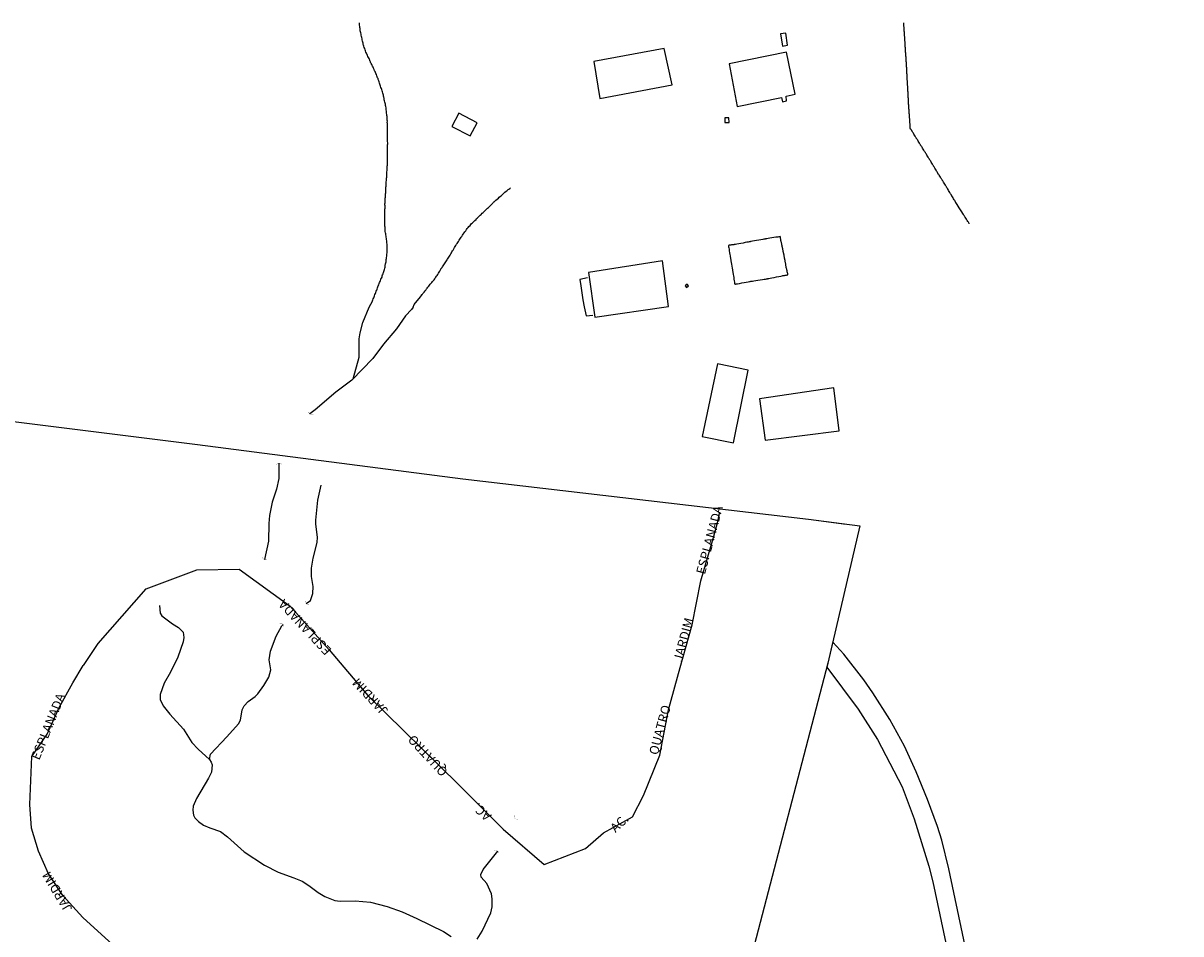
# Model space of a CAD drawing. Units: millimetres. Extents: x 175904 to 178685, y 1663183 to 1668006.
# Drawn here: x 176114 to 176428, y 1666868 to 1667115 of the extents above; entities that cross this region are included whole.
import ezdxf
from ezdxf.enums import TextEntityAlignment as Align

# ---------------------------------------------------------------- set-up
doc = ezdxf.new("R2010")
doc.units = ezdxf.units.MM
doc.header["$MEASUREMENT"] = 0
for name, color, linetype in [('V-ARROIO', 5, 'Continuous'), ('V-BUEIRO', 5, 'Continuous'), ('V-EDIFICACAO', 2, 'Continuous'), ('V-EIXO_DE_LOGRADOURO', 3, 'Continuous'), ('V-LOTE', 1, 'Continuous'), ('V-NOME_DOS_LOGRADOUROS', 7, 'Continuous'), ('V-TESTADA', 5, 'Continuous')]:
    doc.layers.add(name, color=color, linetype=linetype)

# ---------------------------------------------------------------- blocks, each defined once
blk = doc.blocks.new('305')
at = {"color": 0, "linetype": 'ByBlock', "lineweight": -2, "const_width": 0.05}
blk.add_lwpolyline([(0.73, 0.39, 0.60863), (-0.73, 0.38)], format="xyb", dxfattribs=at)

msp = doc.modelspace()

# ---------------------------------------------------------------- linework, layer by layer
at = {"layer": 'V-ARROIO'}
for points in [[(176211.38, 1667097.01), (176211.27, 1667097.3), (176211.16, 1667097.58), (176211.06, 1667097.86), (176210.95, 1667098.15), (176210.87, 1667098.45), (176210.74, 1667098.75), (176210.66, 1667099.09), (176210.53, 1667099.39), (176210.42, 1667099.68), (176210.36, 1667099.94), (176210.25, 1667100.19), (176210.12, 1667100.45), (176210.04, 1667100.75), (176209.91, 1667101.09), (176209.78, 1667101.36), (176209.7, 1667101.64), (176209.55, 1667101.87), (176209.44, 1667102.11), (176209.27, 1667102.45), (176209.14, 1667102.75), (176209, 1667103.04), (176208.89, 1667103.3), (176208.74, 1667103.53), (176208.63, 1667103.77), (176208.51, 1667104.02), (176208.38, 1667104.28), (176208.31, 1667104.34), (176208.27, 1667104.49), (176208.29, 1667104.53), (176208.25, 1667104.73), (176208.14, 1667104.83), (176208.12, 1667104.94), (176208.04, 1667105.15), (176207.91, 1667105.41), (176207.72, 1667105.7), (176207.61, 1667105.98), (176207.46, 1667106.28), (176207.34, 1667106.58), (176207.21, 1667106.87), (176207.06, 1667107.17), (176206.93, 1667107.47), (176206.83, 1667107.81), (176206.74, 1667108.11), (176206.61, 1667108.45), (176206.53, 1667108.75), (176206.4, 1667109.02), (176206.36, 1667109.26), (176206.29, 1667109.55), (176206.19, 1667109.85), (176206.12, 1667110.15), (176206.06, 1667110.49), (176206.02, 1667110.79), (176205.93, 1667111.13), (176205.87, 1667111.43), (176205.81, 1667111.77), (176205.74, 1667112.06), (176205.66, 1667112.36), (176205.57, 1667112.66), (176205.49, 1667112.96), (176205.49, 1667113.26), (176205.49, 1667113.55), (176205.44, 1667113.85), (176205.4, 1667114.15), (176205.36, 1667114.49), (176205.32, 1667114.79), (176205.3, 1667115.13)], [(176212.4, 1667068.33), (176212.42, 1667068.63), (176212.44, 1667068.93), (176212.44, 1667069.23), (176212.46, 1667069.57), (176212.49, 1667069.87), (176212.49, 1667070.16), (176212.51, 1667070.46), (176212.53, 1667070.76), (176212.55, 1667071.06), (176212.55, 1667071.35), (176212.59, 1667071.65), (176212.59, 1667071.95), (176212.63, 1667072.29), (176212.66, 1667072.59), (176212.68, 1667072.89), (176212.72, 1667073.18), (176212.72, 1667073.48), (176212.74, 1667073.78), (176212.74, 1667074.08), (176212.78, 1667074.38), (176212.78, 1667074.67), (176212.83, 1667074.97), (176212.87, 1667075.27), (176212.87, 1667075.57), (176212.87, 1667075.86), (176212.87, 1667076.16), (176212.89, 1667076.46), (176212.89, 1667076.76), (176212.91, 1667077.05), (176212.91, 1667077.35), (176212.91, 1667077.65), (176212.91, 1667077.95), (176212.95, 1667078.29), (176212.95, 1667078.59), (176212.95, 1667078.88), (176212.95, 1667079.18), (176212.95, 1667079.48), (176212.95, 1667079.78), (176212.95, 1667080.08), (176212.95, 1667080.37), (176212.95, 1667080.67), (176212.97, 1667081.01), (176212.95, 1667081.31), (176212.95, 1667081.65), (176212.97, 1667081.95), (176213, 1667082.24), (176213, 1667082.54), (176212.97, 1667082.84), (176212.97, 1667083.14), (176212.97, 1667083.44), (176212.97, 1667083.73), (176212.97, 1667084.03), (176212.95, 1667084.37), (176212.95, 1667084.67), (176212.95, 1667085.01), (176212.95, 1667085.31), (176212.95, 1667085.65), (176212.95, 1667085.95), (176212.93, 1667086.29), (176212.93, 1667086.58), (176212.91, 1667086.88), (176212.91, 1667087.18), (176212.93, 1667087.48), (176212.91, 1667087.77), (176212.85, 1667088.07), (176212.89, 1667088.37), (176212.87, 1667088.67), (176212.85, 1667089.01), (176212.85, 1667089.31), (176212.8, 1667089.65), (176212.74, 1667089.94), (176212.72, 1667090.24), (176212.68, 1667090.54), (176212.68, 1667090.84), (176212.63, 1667091.14), (176212.59, 1667091.43), (176212.57, 1667091.73), (176212.53, 1667092.03), (176212.49, 1667092.37), (176212.4, 1667092.67), (176212.36, 1667093.01), (176212.27, 1667093.3), (176212.23, 1667093.6), (176212.14, 1667093.9), (176212.06, 1667094.2), (176212.06, 1667094.22), (176212.06, 1667094.5), (176211.99, 1667094.62), (176211.97, 1667094.79), (176211.95, 1667095), (176211.89, 1667095.09), (176211.87, 1667095.13), (176211.85, 1667095.39), (176211.8, 1667095.53), (176211.78, 1667095.62), (176211.74, 1667095.73), (176211.65, 1667096.03), (176211.53, 1667096.37), (176211.46, 1667096.67), (176211.38, 1667097.01)], [(176207.93, 1667037.86), (176208.85, 1667039.48), (176208.82, 1667039.64), (176208.91, 1667039.66), (176208.95, 1667039.79), (176209.06, 1667040.09), (176209.19, 1667040.39), (176209.31, 1667040.68), (176209.38, 1667040.98), (176209.5, 1667041.28), (176209.65, 1667041.58), (176209.76, 1667041.88), (176209.87, 1667042.17), (176210, 1667042.47), (176210.12, 1667042.77), (176210.21, 1667043.07), (176210.34, 1667043.36), (176210.42, 1667043.66), (176210.53, 1667043.96), (176210.66, 1667044.26), (176210.76, 1667044.56), (176210.89, 1667044.85), (176211.04, 1667045.15), (176211.14, 1667045.45), (176211.27, 1667045.75), (176211.44, 1667046.04), (176211.51, 1667046.34), (176211.61, 1667046.64), (176211.72, 1667046.94), (176211.8, 1667047.24), (176211.89, 1667047.53), (176212.02, 1667047.83), (176212.08, 1667048.13), (176212.18, 1667048.43), (176212.25, 1667048.72), (176212.29, 1667049.02), (176212.33, 1667049.32), (176212.38, 1667049.51), (176212.4, 1667049.62), (176212.44, 1667049.92), (176212.53, 1667050.21), (176212.57, 1667050.51), (176212.59, 1667050.81), (176212.66, 1667051.11), (176212.68, 1667051.4), (176212.72, 1667051.7), (176212.74, 1667052), (176212.78, 1667052.3), (176212.83, 1667052.6), (176212.83, 1667052.89), (176212.83, 1667053.19), (176212.85, 1667053.53), (176212.87, 1667053.83), (176212.87, 1667054.13), (176212.87, 1667054.42), (176212.85, 1667054.72), (176212.83, 1667055.02), (176212.78, 1667055.32), (176212.74, 1667055.62), (176212.72, 1667055.91), (176212.68, 1667056.21), (176212.63, 1667056.51), (176212.59, 1667056.85), (176212.53, 1667057.15), (176212.51, 1667057.49), (176212.44, 1667057.78), (176212.38, 1667058.08), (176212.33, 1667058.38), (176212.33, 1667058.68), (176212.31, 1667058.98), (176212.27, 1667059.27), (176212.27, 1667059.57), (176212.23, 1667059.87), (176212.23, 1667060.21), (176212.21, 1667060.51), (176212.19, 1667060.85), (176212.19, 1667061.15), (176212.23, 1667061.49), (176212.23, 1667061.78), (176212.23, 1667062.08), (176212.23, 1667062.38), (176212.23, 1667062.68), (176212.21, 1667062.97), (176212.21, 1667063.27), (176212.23, 1667063.57), (176212.23, 1667063.87), (176212.23, 1667064.17), (176212.23, 1667064.46), (176212.25, 1667064.76), (176212.25, 1667065.06), (176212.25, 1667065.36), (176212.23, 1667065.65), (176212.23, 1667065.95), (176212.27, 1667066.25), (176212.29, 1667066.55), (176212.29, 1667066.85), (176212.31, 1667067.14), (176212.33, 1667067.44), (176212.36, 1667067.74), (176212.4, 1667068.04), (176212.4, 1667068.33)], [(176239.19, 1667063.87), (176239.37, 1667064.04), (176239.66, 1667064.31), (176239.86, 1667064.5), (176240.13, 1667064.76), (176240.35, 1667064.95), (176240.64, 1667065.25), (176240.82, 1667065.42), (176241.11, 1667065.67), (176241.28, 1667065.86), (176241.53, 1667066.14), (176241.66, 1667066.27), (176241.85, 1667066.46), (176241.92, 1667066.48), (176241.96, 1667066.53), (176242.09, 1667066.67), (176242.36, 1667066.91), (176242.71, 1667067.2), (176243.07, 1667067.52), (176243.28, 1667067.71), (176243.62, 1667068.01), (176243.86, 1667068.22), (176244.17, 1667068.48), (176244.37, 1667068.65), (176244.64, 1667068.91), (176244.85, 1667069.1), (176245.19, 1667069.4), (176245.41, 1667069.54), (176245.75, 1667069.8), (176245.94, 1667069.93), (176246.21, 1667070.1), (176246.36, 1667070.27)], [(176219.89, 1667037.88), (176220.18, 1667038.59), (176221.91, 1667040.67), (176221.9, 1667040.7), (176221.97, 1667040.76), (176222.03, 1667040.85), (176222.06, 1667040.92), (176222.12, 1667040.94), (176222.24, 1667041.19), (176222.33, 1667041.19), (176222.37, 1667041.28), (176222.39, 1667041.38), (176222.48, 1667041.38), (176222.56, 1667041.54), (176222.71, 1667041.72), (176222.93, 1667041.98), (176223.16, 1667042.26), (176223.33, 1667042.51), (176223.52, 1667042.81), (176223.72, 1667043.06), (176223.93, 1667043.34), (176224.14, 1667043.59), (176224.33, 1667043.85), (176224.56, 1667044.11), (176224.78, 1667044.36), (176224.99, 1667044.6), (176225.2, 1667044.85), (176225.37, 1667045.06), (176225.59, 1667045.3), (176225.8, 1667045.55), (176225.92, 1667045.79), (176226.1, 1667046), (176226.25, 1667046.26), (176226.42, 1667046.49), (176226.63, 1667046.78), (176226.82, 1667047.11), (176226.97, 1667047.36), (176227.12, 1667047.62), (176227.24, 1667047.85), (176227.39, 1667048.17), (176227.45, 1667048.27), (176227.63, 1667048.44), (176227.73, 1667048.61), (176227.77, 1667048.68), (176227.86, 1667048.83), (176228.05, 1667049.08), (176228.24, 1667049.4), (176228.41, 1667049.66), (176228.58, 1667049.89), (176228.75, 1667050.15), (176228.94, 1667050.43), (176229.1, 1667050.68), (176229.27, 1667050.94), (176229.41, 1667051.19), (176229.56, 1667051.45), (176229.73, 1667051.72), (176229.95, 1667052.02), (176230.12, 1667052.34), (176230.29, 1667052.6), (176230.44, 1667052.85), (176230.58, 1667053.15), (176230.75, 1667053.38), (176230.95, 1667053.72), (176231.14, 1667054.04), (176231.31, 1667054.36), (176231.52, 1667054.65), (176231.69, 1667054.98), (176231.82, 1667055.16), (176232.01, 1667055.44), (176232.22, 1667055.72), (176232.39, 1667056.02), (176232.58, 1667056.31), (176232.75, 1667056.59), (176232.92, 1667056.85), (176233.12, 1667057.1), (176233.31, 1667057.42), (176233.52, 1667057.72), (176233.75, 1667058.02), (176233.97, 1667058.34), (176234.2, 1667058.61), (176234.41, 1667058.93), (176234.61, 1667059.19), (176234.82, 1667059.48), (176235.07, 1667059.76), (176235.35, 1667060.01), (176235.6, 1667060.35), (176235.79, 1667060.57), (176236.05, 1667060.78), (176236.24, 1667060.97), (176236.51, 1667061.25), (176236.69, 1667061.4), (176236.98, 1667061.72), (176237.15, 1667061.91), (176237.35, 1667062.1), (176237.66, 1667062.42), (176237.88, 1667062.59), (176238.13, 1667062.84), (176238.37, 1667063.03), (176238.68, 1667063.36), (176238.88, 1667063.55), (176239.19, 1667063.87)], [(176219.89, 1667037.88), (176219.48, 1667037.23), (176217.8, 1667035.47), (176215.34, 1667031.99), (176211.8, 1667027.85), (176208.93, 1667023.89), (176203.25, 1667017.99), (176198.9, 1667014.79), (176193.3, 1667009.96), (176191.79, 1667008.84)], [(176203.63, 1667018.39), (176205.21, 1667024.27), (176205.26, 1667029.23), (176205.49, 1667030.93), (176206.25, 1667033.67), (176207.93, 1667037.86)], [(176183.44, 1666995.51), (176183.4, 1666991.32), (176182.79, 1666988.41), (176181.63, 1666984.92), (176180.86, 1666981.27), (176180.64, 1666979.12), (176180.55, 1666974.26), (176179.49, 1666969.27)], [(176190.81, 1666957.33), (176191.96, 1666958.17), (176192.6, 1666960.04), (176192.69, 1666962), (176192.31, 1666964.7), (176192.31, 1666966.97), (176192.69, 1666969.65), (176193.79, 1666973.93), (176193.88, 1666975.41), (176193.42, 1666978.87), (176193.42, 1666980.03), (176194.01, 1666985.44), (176194.91, 1666989.52)], [(176150.94, 1666956.8), (176151.2, 1666954.76), (176151.59, 1666953.99), (176154.55, 1666951.82), (176156.17, 1666950.87), (176157.43, 1666949.56), (176157.59, 1666948.12), (176157.43, 1666946.96), (176155.95, 1666942.76), (176153.94, 1666938.67), (176152.27, 1666935.69), (176151.16, 1666932.59), (176151.14, 1666931.26), (176151.97, 1666929.58), (176153.78, 1666927.33), (176157.51, 1666923.18), (176159.76, 1666919.63), (176161.52, 1666917.75), (176164.52, 1666915.01), (176164.82, 1666916.46), (176169.29, 1666921.09), (176172.41, 1666924.69), (176172.95, 1666925.7), (176173.47, 1666928.47), (176174, 1666929.55), (176175.09, 1666930.77), (176176.94, 1666932.09), (176177.72, 1666932.85), (176179.36, 1666935.04), (176180.72, 1666937.31), (176181.2, 1666939.35), (176180.77, 1666942.06), (176181.11, 1666944.38), (176182.69, 1666948.49), (176184.2, 1666951.3), (176184.62, 1666951.61)], [(176164.52, 1666915.01), (176165.03, 1666914.29), (176165.29, 1666913.53), (176165.07, 1666911.49), (176164.31, 1666909.91), (176161.03, 1666904.37), (176160.15, 1666902.3), (176160.01, 1666901.21), (176160.24, 1666899.83), (176160.58, 1666899.14), (176161.57, 1666898.1), (176162.95, 1666897.18), (176164.65, 1666896.38), (176167.57, 1666895.45), (176169.49, 1666893.94), (176174.02, 1666889.91), (176179.54, 1666886.25), (176183.24, 1666884.33), (176187.44, 1666882.87), (176189.74, 1666881.88), (176191.59, 1666880.79), (176194.13, 1666878.84), (176195.94, 1666877.75), (176198.64, 1666876.67), (176200.04, 1666876.47), (176204.14, 1666876.59), (176208.28, 1666876.25), (176212.8, 1666875.04), (176216.89, 1666873.6), (176220.94, 1666871.82), (176228.13, 1666868.23), (176230.2, 1666866.85)], [(176237.31, 1666866.13), (176238.69, 1666868.36), (176241.02, 1666873.35), (176241.38, 1666874.98), (176241.38, 1666877.12), (176241.16, 1666878.45), (176239.95, 1666881.29), (176238.37, 1666883.04), (176238.29, 1666883.74), (176238.93, 1666885.12), (176242.9, 1666890.05)]]:
    msp.add_lwpolyline(points, dxfattribs=at)
at = {"layer": 'V-EDIFICACAO'}
for points in [[(176320.23, 1667108.81), (176321.66, 1667109.06), (176321.13, 1667112.34), (176319.74, 1667112.08), (176320.23, 1667108.81)], [(176270.66, 1667094.55), (176290.25, 1667098.22), (176288.15, 1667108.16), (176268.97, 1667104.62), (176270.66, 1667094.55)], [(176307.9, 1667092.34), (176320.03, 1667094.81), (176320.3, 1667093.67), (176321.39, 1667093.96), (176321.26, 1667095.18), (176323.73, 1667095.74), (176321.39, 1667107.13), (176305.76, 1667103.94), (176307.9, 1667092.34)], [(176230.44, 1667086.98), (176235.42, 1667084.43), (176237.25, 1667087.94), (176232.33, 1667090.55), (176230.44, 1667086.98)], [(176304.61, 1667088.05), (176305.74, 1667088.01), (176305.65, 1667089.3), (176304.56, 1667089.28), (176304.61, 1667088.05)], [(176289.32, 1667038.01), (176287.64, 1667050.42), (176287.64, 1667050.42), (176267.5, 1667047.25), (176267.5, 1667047.25), (176267.5, 1667047.25), (176269.31, 1667035.14), (176269.31, 1667035.14), (176269.31, 1667035.14)], [(176293.8, 1667043.68), (176294.18, 1667043.21), (176294.72, 1667043.7), (176294.31, 1667044.13), (176293.8, 1667043.68)], [(176298.47, 1667002.76), (176306.97, 1667001.01), (176310.97, 1667020.71), (176302.62, 1667022.43), (176298.47, 1667002.76)], [(176315.53, 1667001.69), (176335.65, 1667004.3), (176334.19, 1667015.98), (176313.97, 1667013), (176315.53, 1667001.69)]]:
    msp.add_lwpolyline(points, close=True, dxfattribs=at)
at = {"layer": 'V-EIXO_DE_LOGRADOURO'}
for points in [[(176172.611, 1666966.693), (176186.47, 1666956.61), (176197.08, 1666944.74), (176207.62, 1666932.35), (176232.17, 1666908.25), (176244.37, 1666896.01), (176255.51, 1666886.41), (176266.73, 1666890.79), (176271.64, 1666895.03), (176279.53, 1666899.41), (176282.48, 1666905.16), (176286.9, 1666916.19), (176289.28, 1666928.43), (176292.49, 1666939.99), (176295.7, 1666951.55), (176298.08, 1666963.49), (176301.44, 1666975.05), (176302.47, 1666978.9), (176303.25, 1666982.13)], [(176130.28, 1666940.53), (176134.3, 1666946.5), (176147.39, 1666961.31), (176161.1, 1666966.52), (176172.611, 1666966.693)], [(176195.68, 1666739.94), (176200.49, 1666762.41), (176202.91, 1666795.94), (176196.8, 1666826.76), (176186.38, 1666839), (176158.68, 1666854.71), (176139.28, 1666863.47), (176138.24, 1666864.71), (176130.14, 1666872.08), (176124.67, 1666878.04), (176120.85, 1666883.96), (176118.05, 1666890.08), (176116.15, 1666896.28), (176115.7, 1666902.75), (176116.29, 1666915.81), (176120.43, 1666921.89), (176123.7, 1666929.07), (176127.4, 1666935.78), (176130.26, 1666940.54)]]:
    msp.add_lwpolyline(points, dxfattribs=at)
at = {"layer": 'V-LOTE'}
for points in [[(176353.31, 1667113.33), (176353.3, 1667113.49), (176353.3, 1667113.59), (176353.29, 1667113.66), (176353.29, 1667113.69), (176353.29, 1667113.71), (176353.29, 1667113.73), (176353.28, 1667113.77), (176353.28, 1667113.83), (176353.28, 1667113.93), (176353.27, 1667114.09), (176353.26, 1667114.31), (176353.25, 1667114.57), (176353.23, 1667114.85), (176353.22, 1667115.11)], [(176354.16, 1667099.71), (176354.16, 1667099.73), (176354.15, 1667099.77), (176354.15, 1667099.83), (176354.15, 1667099.93), (176354.14, 1667100.09), (176354.13, 1667100.31), (176354.12, 1667100.57), (176354.1, 1667100.85), (176354.09, 1667101.11), (176354.08, 1667101.33), (176354.07, 1667101.49), (176354.06, 1667101.59), (176354.06, 1667101.66), (176354.06, 1667101.69), (176354.06, 1667101.71), (176354.06, 1667101.73), (176354.05, 1667101.77), (176354.05, 1667101.83), (176354.05, 1667101.93), (176354.04, 1667102.09), (176354.03, 1667102.31), (176354.02, 1667102.57), (176354, 1667102.85), (176353.99, 1667103.11), (176353.98, 1667103.33), (176353.97, 1667103.49), (176353.96, 1667103.59), (176353.96, 1667103.66), (176353.96, 1667103.69), (176353.96, 1667103.71), (176353.96, 1667103.73), (176353.95, 1667103.77), (176353.95, 1667103.83), (176353.94, 1667103.93), (176353.94, 1667104.09), (176353.92, 1667104.31), (176353.9, 1667104.57), (176353.89, 1667104.85), (176353.87, 1667105.11), (176353.85, 1667105.33), (176353.84, 1667105.49), (176353.84, 1667105.59), (176353.83, 1667105.66), (176353.83, 1667105.69), (176353.83, 1667105.71), (176353.83, 1667105.73), (176353.82, 1667105.77), (176353.82, 1667105.83), (176353.81, 1667105.93), (176353.8, 1667106.09), (176353.79, 1667106.31), (176353.77, 1667106.57), (176353.74, 1667106.85), (176353.72, 1667107.11), (176353.71, 1667107.33), (176353.69, 1667107.49), (176353.69, 1667107.59), (176353.68, 1667107.66), (176353.68, 1667107.69), (176353.68, 1667107.71), (176353.68, 1667107.73), (176353.67, 1667107.77), (176353.67, 1667107.83), (176353.67, 1667107.93), (176353.66, 1667108.09), (176353.65, 1667108.31), (176353.63, 1667108.57), (176353.62, 1667108.85), (176353.6, 1667109.11), (176353.59, 1667109.33), (176353.58, 1667109.49), (176353.57, 1667109.59), (176353.57, 1667109.66), (176353.57, 1667109.69), (176353.57, 1667109.71), (176353.57, 1667109.73), (176353.56, 1667109.77), (176353.56, 1667109.83), (176353.55, 1667109.93), (176353.54, 1667110.09), (176353.53, 1667110.31), (176353.51, 1667110.57), (176353.49, 1667110.85), (176353.47, 1667111.11), (176353.46, 1667111.33), (176353.44, 1667111.49), (176353.44, 1667111.59), (176353.43, 1667111.66), (176353.43, 1667111.69), (176353.43, 1667111.71), (176353.43, 1667111.73), (176353.42, 1667111.77), (176353.42, 1667111.83), (176353.41, 1667111.93), (176353.4, 1667112.09), (176353.39, 1667112.31), (176353.37, 1667112.57), (176353.35, 1667112.85), (176353.33, 1667113.11), (176353.31, 1667113.33)], [(176354.96, 1667086.66), (176354.95, 1667086.78), (176354.95, 1667086.92), (176354.94, 1667087.08), (176354.94, 1667087.22), (176354.93, 1667087.35), (176354.93, 1667087.44), (176354.92, 1667087.5), (176354.92, 1667087.55), (176354.92, 1667087.57), (176354.92, 1667087.59), (176354.92, 1667087.61), (176354.91, 1667087.65), (176354.91, 1667087.71), (176354.9, 1667087.81), (176354.89, 1667087.97), (176354.88, 1667088.19), (176354.86, 1667088.45), (176354.84, 1667088.73), (176354.82, 1667088.99), (176354.81, 1667089.21), (176354.79, 1667089.37), (176354.79, 1667089.47), (176354.78, 1667089.54), (176354.78, 1667089.57), (176354.78, 1667089.59), (176354.78, 1667089.61), (176354.77, 1667089.65), (176354.77, 1667089.71), (176354.76, 1667089.82), (176354.75, 1667089.98), (176354.74, 1667090.2), (176354.72, 1667090.47), (176354.7, 1667090.75), (176354.68, 1667091.01), (176354.66, 1667091.24), (176354.65, 1667091.4), (176354.65, 1667091.5), (176354.64, 1667091.57), (176354.64, 1667091.6), (176354.64, 1667091.62), (176354.64, 1667091.64), (176354.63, 1667091.68), (176354.63, 1667091.74), (176354.62, 1667091.85), (176354.61, 1667092.01), (176354.6, 1667092.23), (176354.58, 1667092.5), (176354.56, 1667092.78), (176354.54, 1667093.04), (176354.52, 1667093.27), (176354.51, 1667093.43), (176354.51, 1667093.53), (176354.5, 1667093.6), (176354.5, 1667093.63), (176354.5, 1667093.65), (176354.5, 1667093.67), (176354.49, 1667093.71), (176354.49, 1667093.77), (176354.49, 1667093.88), (176354.48, 1667094.04), (176354.47, 1667094.26), (176354.46, 1667094.53), (176354.44, 1667094.81), (176354.43, 1667095.07), (176354.42, 1667095.3), (176354.41, 1667095.46), (176354.4, 1667095.56), (176354.4, 1667095.63), (176354.4, 1667095.66), (176354.4, 1667095.68), (176354.4, 1667095.7), (176354.39, 1667095.74), (176354.39, 1667095.8), (176354.39, 1667095.91), (176354.38, 1667096.07), (176354.37, 1667096.29), (176354.36, 1667096.56), (176354.34, 1667096.84), (176354.33, 1667097.1), (176354.32, 1667097.33), (176354.31, 1667097.49), (176354.3, 1667097.59), (176354.3, 1667097.66), (176354.3, 1667097.69), (176354.3, 1667097.71), (176354.3, 1667097.73), (176354.29, 1667097.77), (176354.29, 1667097.83), (176354.28, 1667097.93), (176354.27, 1667098.09), (176354.26, 1667098.31), (176354.24, 1667098.57), (176354.22, 1667098.85), (176354.2, 1667099.11), (176354.18, 1667099.33), (176354.17, 1667099.49), (176354.17, 1667099.59), (176354.16, 1667099.66), (176354.16, 1667099.69), (176354.16, 1667099.71)], [(176361.56, 1667075.8), (176361.47, 1667075.95), (176361.41, 1667076.05), (176361.38, 1667076.11), (176361.36, 1667076.14), (176361.34, 1667076.16), (176361.33, 1667076.18), (176361.31, 1667076.21), (176361.28, 1667076.27), (176361.22, 1667076.37), (176361.13, 1667076.52), (176361, 1667076.73), (176360.85, 1667076.98), (176360.68, 1667077.25), (176360.53, 1667077.5), (176360.4, 1667077.71), (176360.31, 1667077.86), (176360.25, 1667077.96), (176360.21, 1667078.02), (176360.19, 1667078.05), (176360.18, 1667078.07), (176360.16, 1667078.09), (176360.14, 1667078.12), (176360.11, 1667078.18), (176360.05, 1667078.28), (176359.96, 1667078.43), (176359.83, 1667078.64), (176359.68, 1667078.89), (176359.51, 1667079.16), (176359.36, 1667079.41), (176359.23, 1667079.62), (176359.14, 1667079.77), (176359.08, 1667079.87), (176359.04, 1667079.93), (176359.02, 1667079.96), (176359.01, 1667079.98), (176358.99, 1667080), (176358.97, 1667080.03), (176358.94, 1667080.09), (176358.88, 1667080.19), (176358.78, 1667080.34), (176358.65, 1667080.55), (176358.5, 1667080.8), (176358.33, 1667081.06), (176358.18, 1667081.31), (176358.04, 1667081.52), (176357.95, 1667081.67), (176357.89, 1667081.77), (176357.85, 1667081.83), (176357.83, 1667081.86), (176357.82, 1667081.88), (176357.8, 1667081.9), (176357.78, 1667081.93), (176357.75, 1667081.99), (176357.69, 1667082.09), (176357.59, 1667082.24), (176357.46, 1667082.45), (176357.31, 1667082.7), (176357.14, 1667082.96), (176356.99, 1667083.21), (176356.86, 1667083.42), (176356.76, 1667083.57), (176356.7, 1667083.67), (176356.66, 1667083.73), (176356.64, 1667083.76), (176356.63, 1667083.78), (176356.62, 1667083.8), (176356.6, 1667083.83), (176356.56, 1667083.89), (176356.51, 1667083.99), (176356.42, 1667084.14), (176356.29, 1667084.35), (176356.14, 1667084.6), (176355.97, 1667084.86), (176355.82, 1667085.11), (176355.69, 1667085.32), (176355.6, 1667085.47), (176355.54, 1667085.57), (176355.51, 1667085.63), (176355.49, 1667085.66), (176355.47, 1667085.68), (176355.46, 1667085.7), (176355.45, 1667085.72), (176355.43, 1667085.75), (176355.41, 1667085.78), (176355.37, 1667085.84), (176355.32, 1667085.91), (176355.26, 1667086), (176355.19, 1667086.09), (176355.13, 1667086.18), (176355.08, 1667086.25), (176355.04, 1667086.31), (176355.01, 1667086.35), (176354.99, 1667086.38), (176354.98, 1667086.4), (176354.97, 1667086.42), (176354.97, 1667086.44), (176354.97, 1667086.46), (176354.96, 1667086.5), (176354.96, 1667086.56), (176354.96, 1667086.66)], [(176371.01, 1667060.52), (176370.99, 1667060.55), (176370.95, 1667060.62), (176370.88, 1667060.73), (176370.77, 1667060.91), (176370.61, 1667061.15), (176370.43, 1667061.44), (176370.23, 1667061.74), (176370.05, 1667062.03), (176369.9, 1667062.27), (176369.79, 1667062.44), (176369.71, 1667062.55), (176369.67, 1667062.62), (176369.65, 1667062.65), (176369.64, 1667062.67), (176369.62, 1667062.69), (176369.59, 1667062.74), (176369.53, 1667062.85), (176369.41, 1667063.04), (176369.22, 1667063.34), (176368.95, 1667063.77), (176368.62, 1667064.28), (176368.28, 1667064.83), (176367.96, 1667065.34), (176367.69, 1667065.77), (176367.5, 1667066.07), (176367.38, 1667066.26), (176367.31, 1667066.37), (176367.28, 1667066.42), (176367.27, 1667066.44), (176367.26, 1667066.46), (176367.24, 1667066.5), (176367.2, 1667066.56), (176367.14, 1667066.66), (176367.05, 1667066.82), (176366.92, 1667067.04), (176366.76, 1667067.3), (176366.59, 1667067.58), (176366.43, 1667067.84), (176366.3, 1667068.07), (176366.2, 1667068.22), (176366.14, 1667068.33), (176366.11, 1667068.39), (176366.09, 1667068.42), (176366.08, 1667068.44), (176366.07, 1667068.46), (176366.05, 1667068.5), (176366.01, 1667068.56), (176365.95, 1667068.66), (176365.86, 1667068.82), (176365.73, 1667069.04), (176365.57, 1667069.3), (176365.4, 1667069.58), (176365.24, 1667069.84), (176365.11, 1667070.07), (176365.01, 1667070.22), (176364.95, 1667070.33), (176364.92, 1667070.39), (176364.9, 1667070.42), (176364.88, 1667070.44), (176364.87, 1667070.46), (176364.85, 1667070.49), (176364.82, 1667070.55), (176364.76, 1667070.65), (176364.66, 1667070.8), (176364.53, 1667071.02), (176364.37, 1667071.27), (176364.2, 1667071.53), (176364.04, 1667071.79), (176363.91, 1667072), (176363.81, 1667072.15), (176363.75, 1667072.25), (176363.71, 1667072.31), (176363.69, 1667072.34), (176363.68, 1667072.36), (176363.66, 1667072.38), (176363.64, 1667072.41), (176363.61, 1667072.47), (176363.55, 1667072.57), (176363.45, 1667072.72), (176363.32, 1667072.93), (176363.16, 1667073.17), (176362.99, 1667073.44), (176362.83, 1667073.68), (176362.7, 1667073.89), (176362.6, 1667074.04), (176362.54, 1667074.14), (176362.5, 1667074.2), (176362.48, 1667074.23), (176362.47, 1667074.25), (176362.46, 1667074.27), (176362.44, 1667074.3), (176362.41, 1667074.36), (176362.35, 1667074.46), (176362.26, 1667074.61), (176362.14, 1667074.82), (176361.99, 1667075.07), (176361.83, 1667075.34), (176361.68, 1667075.59), (176361.56, 1667075.8)], [(176319.64, 1667057.02), (176319.59, 1667057.02), (176319.47, 1667057), (176319.27, 1667056.97), (176318.95, 1667056.92), (176318.49, 1667056.84), (176317.94, 1667056.76), (176317.36, 1667056.66), (176316.81, 1667056.58), (176316.35, 1667056.51), (176316.03, 1667056.45), (176315.82, 1667056.42), (176315.71, 1667056.41), (176315.65, 1667056.4), (176315.63, 1667056.39), (176315.6, 1667056.39), (176315.55, 1667056.38), (176315.43, 1667056.36), (176315.21, 1667056.32), (176314.87, 1667056.26), (176314.39, 1667056.17), (176313.81, 1667056.06), (176313.19, 1667055.95), (176312.61, 1667055.84), (176312.13, 1667055.76), (176311.78, 1667055.7), (176311.57, 1667055.66), (176311.45, 1667055.64), (176311.39, 1667055.63), (176311.37, 1667055.62), (176311.34, 1667055.62), (176311.29, 1667055.61), (176311.17, 1667055.59), (176310.95, 1667055.55), (176310.61, 1667055.49), (176310.13, 1667055.4), (176309.55, 1667055.29), (176308.93, 1667055.18), (176308.35, 1667055.07), (176307.87, 1667054.99), (176307.52, 1667054.93), (176307.31, 1667054.89), (176307.19, 1667054.87), (176307.13, 1667054.86), (176307.11, 1667054.85), (176307.09, 1667054.85), (176307.06, 1667054.84), (176307.01, 1667054.84), (176306.93, 1667054.83), (176306.8, 1667054.81), (176306.64, 1667054.79), (176306.44, 1667054.76), (176306.24, 1667054.73), (176306.04, 1667054.71), (176305.87, 1667054.68), (176305.75, 1667054.67), (176305.67, 1667054.66), (176305.62, 1667054.65), (176305.6, 1667054.64), (176305.58, 1667054.63), (176305.58, 1667054.61), (176305.58, 1667054.57), (176305.6, 1667054.47), (176305.62, 1667054.29), (176305.67, 1667054.01), (176305.73, 1667053.62), (176305.81, 1667053.14), (176305.89, 1667052.65), (176305.97, 1667052.17), (176306.03, 1667051.78), (176306.07, 1667051.5), (176306.1, 1667051.32), (176306.12, 1667051.22), (176306.12, 1667051.18), (176306.13, 1667051.15), (176306.13, 1667051.13), (176306.14, 1667051.08), (176306.16, 1667050.97), (176306.19, 1667050.78), (176306.24, 1667050.47), (176306.32, 1667050.04), (176306.4, 1667049.52), (176306.5, 1667048.98), (176306.58, 1667048.46), (176306.65, 1667048.03), (176306.71, 1667047.73), (176306.74, 1667047.54), (176306.75, 1667047.43), (176306.76, 1667047.38), (176306.77, 1667047.35), (176306.77, 1667047.33), (176306.78, 1667047.28), (176306.79, 1667047.19), (176306.82, 1667047.02), (176306.86, 1667046.76), (176306.92, 1667046.39), (176306.99, 1667045.96), (176307.06, 1667045.49), (176307.13, 1667045.06), (176307.19, 1667044.69), (176307.23, 1667044.43)], [(176320.88, 1667050.93), (176320.84, 1667051.17), (176320.79, 1667051.42), (176320.75, 1667051.66), (176320.71, 1667051.86), (176320.68, 1667052), (176320.67, 1667052.1), (176320.66, 1667052.16), (176320.65, 1667052.19), (176320.64, 1667052.21), (176320.64, 1667052.23), (176320.63, 1667052.27), (176320.62, 1667052.32), (176320.6, 1667052.42), (176320.57, 1667052.56), (176320.53, 1667052.75), (176320.48, 1667052.99), (176320.43, 1667053.23), (176320.38, 1667053.47), (176320.34, 1667053.66), (176320.31, 1667053.81), (176320.28, 1667053.9), (176320.27, 1667053.96), (176320.26, 1667053.99), (176320.26, 1667054.01), (176320.25, 1667054.03), (176320.24, 1667054.07), (176320.23, 1667054.12), (176320.21, 1667054.22), (176320.18, 1667054.36), (176320.14, 1667054.55), (176320.09, 1667054.79), (176320.04, 1667055.03), (176319.99, 1667055.27), (176319.95, 1667055.46), (176319.92, 1667055.61), (176319.89, 1667055.7), (176319.88, 1667055.76), (176319.87, 1667055.79), (176319.87, 1667055.81), (176319.86, 1667055.83), (176319.86, 1667055.86), (176319.85, 1667055.9), (176319.84, 1667055.97), (176319.83, 1667056.06), (176319.81, 1667056.19), (176319.78, 1667056.34), (176319.76, 1667056.5), (176319.73, 1667056.65), (176319.71, 1667056.78), (176319.69, 1667056.88), (176319.68, 1667056.94), (176319.67, 1667056.98), (176319.66, 1667057), (176319.65, 1667057.02), (176319.64, 1667057.02)], [(176307.23, 1667044.43), (176307.25, 1667044.27), (176307.27, 1667044.18), (176307.28, 1667044.14), (176307.29, 1667044.12), (176307.31, 1667044.12), (176307.36, 1667044.12), (176307.48, 1667044.14), (176307.71, 1667044.18), (176308.06, 1667044.24), (176308.57, 1667044.33), (176309.17, 1667044.44), (176309.8, 1667044.56), (176310.4, 1667044.67), (176310.91, 1667044.76), (176311.26, 1667044.82), (176311.48, 1667044.87), (176311.61, 1667044.89), (176311.66, 1667044.9), (176311.69, 1667044.9), (176311.71, 1667044.91), (176311.77, 1667044.92), (176311.89, 1667044.93), (176312.12, 1667044.97), (176312.47, 1667045.02), (176312.98, 1667045.1), (176313.58, 1667045.19), (176314.21, 1667045.28), (176314.81, 1667045.37), (176315.32, 1667045.45), (176315.67, 1667045.51), (176315.89, 1667045.54), (176316.02, 1667045.56), (176316.07, 1667045.57), (176316.1, 1667045.57), (176316.12, 1667045.58), (176316.18, 1667045.59), (176316.31, 1667045.61), (176316.53, 1667045.66), (176316.89, 1667045.73), (176317.4, 1667045.83), (176318.01, 1667045.95), (176318.65, 1667046.09), (176319.26, 1667046.21), (176319.77, 1667046.31), (176320.13, 1667046.39), (176320.35, 1667046.43), (176320.47, 1667046.46), (176320.53, 1667046.47), (176320.56, 1667046.47), (176320.58, 1667046.48), (176320.61, 1667046.48), (176320.65, 1667046.49), (176320.71, 1667046.5), (176320.81, 1667046.51), (176320.94, 1667046.53), (176321.09, 1667046.55), (176321.24, 1667046.58), (176321.39, 1667046.6), (176321.52, 1667046.62), (176321.61, 1667046.64), (176321.68, 1667046.65), (176321.72, 1667046.66), (176321.74, 1667046.67), (176321.75, 1667046.68), (176321.75, 1667046.69), (176321.75, 1667046.72), (176321.74, 1667046.78), (176321.72, 1667046.87), (176321.68, 1667047.02), (176321.63, 1667047.23), (176321.57, 1667047.48), (176321.51, 1667047.73), (176321.45, 1667047.98), (176321.4, 1667048.19), (176321.36, 1667048.34), (176321.34, 1667048.44), (176321.32, 1667048.5), (176321.31, 1667048.53), (176321.31, 1667048.55), (176321.3, 1667048.57), (176321.3, 1667048.61), (176321.29, 1667048.66), (176321.27, 1667048.76), (176321.25, 1667048.9), (176321.21, 1667049.1), (176321.17, 1667049.34), (176321.12, 1667049.59), (176321.08, 1667049.83), (176321.04, 1667050.03), (176321.01, 1667050.17), (176321, 1667050.27), (176320.99, 1667050.33), (176320.98, 1667050.36), (176320.98, 1667050.38), (176320.97, 1667050.4), (176320.97, 1667050.44), (176320.96, 1667050.49), (176320.94, 1667050.59), (176320.92, 1667050.73), (176320.88, 1667050.93)], [(176267.24, 1667045.81), (176265.15, 1667045.36), (176265.42, 1667043.69), (176265.73, 1667041.78), (176266.04, 1667039.87), (176266.38, 1667037.96)], [(176266.38, 1667037.96), (176266.91, 1667035.54), (176268.71, 1667035.72)], [(176036.69, 1667016.1), (176161.32, 1667000.57), (176233.43, 1666991.25), (176327.28, 1666980.26), (176341.27, 1666978.42), (176332.59, 1666941.18), (176310.9, 1666858.24), (176300.64, 1666819.68), (176288.22, 1666771.24), (176277.01, 1666731.87), (176274.77, 1666723.41), (176269.11, 1666697.91), (176265.69, 1666679.99), (176257.79, 1666648.86), (176249.43, 1666614.48)], [(176377.16, 1666776.91), (176428.5, 1666777.42), (176374.69, 1666717.26), (176374.7, 1666721.32), (176375.96, 1666758.18), (176376.78, 1666769.29), (176377.75, 1666788.72), (176378.09, 1666806.06), (176376.61, 1666822.93), (176374.23, 1666840.52), (176370.49, 1666861.24), (176365.47, 1666885.26), (176363.59, 1666893.09), (176362.4, 1666896.77), (176359.66, 1666904.15), (176356.59, 1666911.6), (176353.4, 1666918.63), (176349.42, 1666925.85), (176344.81, 1666933.09), (176342.32, 1666936.66), (176336.88, 1666943.6), (176333.92, 1666946.88)], [(176332.3, 1666940.07), (176340.85, 1666928.69), (176346.03, 1666920.44), (176352.77, 1666907.58), (176356.03, 1666898.88), (176360.06, 1666886.04), (176361.15, 1666881.71), (176365.31, 1666862.1)]]:
    msp.add_lwpolyline(points, dxfattribs=at)
at = {"layer": 'V-TESTADA'}
for points in [[(176036.69, 1667016.1), (176161.32, 1667000.57), (176233.43, 1666991.25), (176327.28, 1666980.26), (176337.54, 1666978.91)], [(176333.96, 1666947.06), (176332.59, 1666941.18), (176332.27, 1666939.96)], [(176428.46, 1666777.42), (176428.5, 1666777.42), (176374.69, 1666717.26), (176374.7, 1666721.32), (176375.96, 1666758.18), (176376.78, 1666769.29), (176377.75, 1666788.72), (176378.09, 1666806.06), (176376.61, 1666822.93), (176374.23, 1666840.52), (176370.49, 1666861.24), (176365.47, 1666885.26), (176363.59, 1666893.09), (176362.4, 1666896.77), (176359.66, 1666904.15), (176356.59, 1666911.6), (176353.4, 1666918.63), (176349.42, 1666925.85), (176344.81, 1666933.09), (176342.32, 1666936.66), (176336.88, 1666943.6), (176333.92, 1666946.88)], [(176332.3, 1666940.07), (176340.85, 1666928.69), (176346.03, 1666920.44), (176352.77, 1666907.58), (176356.03, 1666898.88), (176360.06, 1666886.04), (176361.15, 1666881.71), (176365.31, 1666862.1)]]:
    msp.add_lwpolyline(points, dxfattribs=at)

# ---------------------------------------------------------------- block references
at = {"layer": 'V-BUEIRO'}
for p, xscale, yscale, zscale, rotation in [((176192.35, 1667009.45), 0.9999962513241701, 0.9999962511938065, 0.9999962512200459, 145.0000000008292), ((176191.48, 1666957.82), 0.9999965266881252, 0.999996526632458, 0.999996526695129, 128.0000000060924), ((176248.17, 1666899.6), 0.9999965266881252, 0.999996526632458, 0.999996526695129, 128.0000000060924)]:
    msp.add_blockref('305', p, dxfattribs=dict(at, xscale=xscale, yscale=yscale, zscale=zscale, rotation=rotation))
at = {"layer": 'V-BUEIRO', "xscale": 0.9999983012676239, "yscale": 0.9999983012676239, "zscale": 0.999998301267624}
msp.add_blockref('305', (176183.48, 1666994.68), dxfattribs=at)
at = {"layer": 'V-BUEIRO'}
for p, rotation in [((176179.79, 1666970.04), 156.0000000055621), ((176183.96, 1666951.12), 333.9999999953572), ((176242.32, 1666889.46), 333.9999999953572)]:
    msp.add_blockref('305', p, dxfattribs=dict(at, rotation=rotation))

# ---------------------------------------------------------------- texts
at = {"layer": 'V-NOME_DOS_LOGRADOUROS'}
for s, rotation, p in [('ESPLANADA', 75, (176299.91, 1666964.9)), ('ESPLANADA', 133, (176198.48, 1666945.29)), ('JARDIM', 75, (176293.72, 1666941.12)), ('JARDIM', 133, (176213.84, 1666928.95)), ('ESPLANADA', 68, (176119.01, 1666914.34)), ('QUATRO', 75, (176287.11, 1666915.83)), ('QUATRO', 133, (176230.06, 1666912.34)), ('AC.', 137, (176241.9, 1666900.41)), ('AC.', 43, (176275.42, 1666894.41)), ('JARDIM', 121, (176128.07, 1666874.8))]:
    msp.add_text(s, height=2.5, rotation=rotation, dxfattribs=at).set_placement(p, align=Align.BOTTOM_LEFT)

doc.saveas('drawing.dxf')
